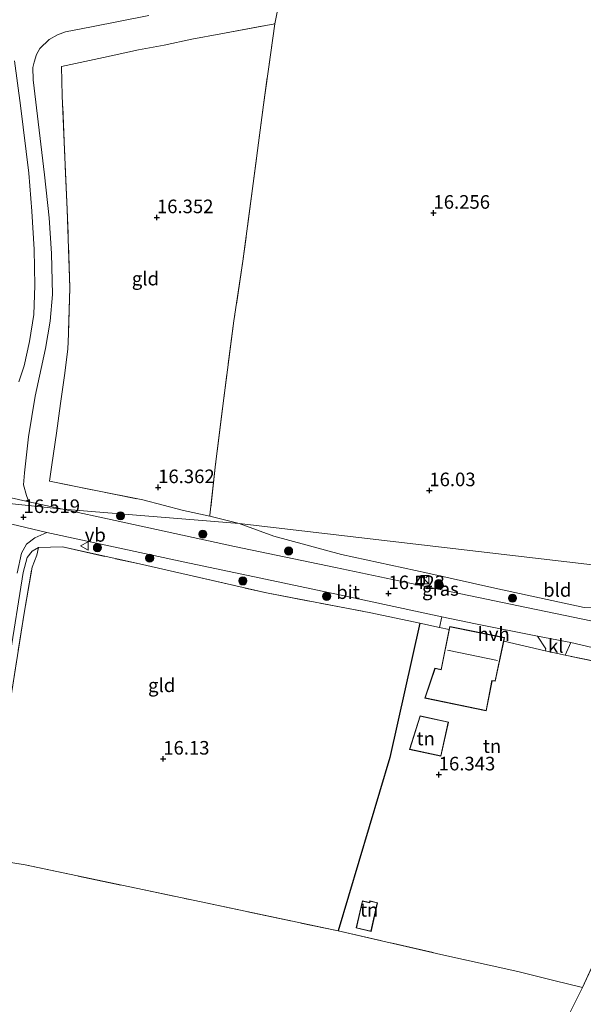
# Model space of a CAD drawing. Units: metres. Extents: x 201044 to 210010, y 381249 to 387500.
# Drawn here: x 208274 to 208378, y 381405 to 381586 of the extents above; entities that cross this region are included whole.
import ezdxf
from ezdxf.enums import TextEntityAlignment as Align

# ---------------------------------------------------------------- set-up
doc = ezdxf.new("R2010")
doc.units = ezdxf.units.M
doc.linetypes.add('IE-TERREINAFSCHEIDING', pattern=[10, 8, -2])
doc.layers.get('0').update_dxf_attribs({"lineweight": 25})
for name, color, linetype, lineweight in [('B-ME-GR-BOOM-S-B1', 93, 'Continuous', 18), ('B-ME-GW-KRUINLIJN-L-B1', 93, 'Continuous', 18), ('B-ME-IE-GRASLAND-GV-B6', 93, 'Continuous', 18), ('B-ME-IE-GRONDWERKLIJN-GROND_INGERICHT-GV-B6', 253, 'Continuous', 18), ('B-ME-IE-HULPGEOMETRIE-L-B1', 53, 'Continuous', 18), ('B-ME-IE-INRICHTINGSELEMENT-S-B1', 253, 'Continuous', 18), ('B-ME-IE-TERREINAFSCHEIDING-RASTERHEKWERK-L-B1', 8, 'IE-TERREINAFSCHEIDING', 18), ('B-ME-KG-KADASTRAAL-DAKRAND-L-B1', 13, 'Continuous', 18), ('B-ME-KG-KADASTRAAL-NOKLIJN-L-B1', 13, 'Continuous', 18), ('B-ME-VH-VERH_SOORT-BITUMEN-GV-B6', 8, 'IE-TERREINAFSCHEIDING-NATUURLIJK-HOUTWAL', 18), ('B-ME-VH-VERH_SOORT-HALF_VERHARDING-GV-B6', 8, 'IE-TERREINAFSCHEIDING-NATUURLIJK-HOUTWAL', 18), ('B-ME-VH-VERH_SOORT-KLINKERS-GV-B6', 8, 'IE-TERREINAFSCHEIDING-NATUURLIJK-HOUTWAL', 18), ('B-ME-VW-MEUBILAIR_WEGMEUBILAIR-VERKEERSBORD-S-B1', 8, 'Continuous', 18)]:
    doc.layers.add(name, color=color, linetype=linetype, lineweight=lineweight)
doc.layers.add('B-ME-GW-HOOGTEPUNT-S-B1', color=10, linetype='Continuous')
doc.layers.add('B-ME-IE-TERREINAFSCHEIDING-HAAGRASTER-L-B1', color=10, linetype='Continuous')
doc.styles.add('NLCS-ISO', font='NLCS-ISO.TTF')
doc.linetypes.add('IE-TERREINAFSCHEIDING-NATUURLIJK-HOUTWAL', pattern='A,7,-1.5,[67,NLCS.SHX,S=0.75,R=45,X=0,Y=0],-1.5,7,-1.5,[70,NLCS.SHX,S=0.75,R=0,X=0,Y=0],-1.5', length=20)

# ---------------------------------------------------------------- blocks, each defined once
blk = doc.blocks.new('hoogtepunt')
for p, q in [((-0.5, 0), (0.5, 0)), ((0, 0.5), (0, -0.5))]:
    blk.add_line(p, q)
blk = doc.blocks.new('boom')
h = blk.add_hatch(color=256)
edge = h.paths.add_edge_path()
edge.add_arc((0, 0), 0.75, 0, 360)
blk.add_circle((0, 0), 0.75)
blk = doc.blocks.new('kast')
blk.add_line((-0.75, -0.75), (0.75, 0.75))
blk.add_lwpolyline([(-0.75, 0.75), (0.75, 0.75), (0.75, -0.75), (-0.75, -0.75)], close=True)
blk = doc.blocks.new('put')
for p, q in [((0.75, 0.75), (-0.75, 0.75)), ((-0.75, 0.75), (-0.75, -0.75)), ((0.75, -0.75), (0.75, 0.75)), ((-0.75, -0.75), (0.75, -0.75))]:
    blk.add_line(p, q)
blk.add_lwpolyline([(-0.625, 0.625), (0.625, 0.625), (0.625, -0.625), (-0.625, -0.625)], close=True)
blk = doc.blocks.new('verkeersbord')
for p, q in [((0, 0.75), (-0.75, -0.625)), ((0.75, -0.625), (0, 0.75)), ((-0.75, -0.625), (0.75, -0.625))]:
    blk.add_line(p, q)

msp = doc.modelspace()

# ---------------------------------------------------------------- linework, layer by layer
at = {"layer": 'B-ME-GW-KRUINLIJN-L-B1'}
msp.add_polyline3d([(208277.407, 381488.794, 16.52), (208276.225, 381488.099, 16.524), (208275.338, 381486.926, 16.533), (208274.596, 381484.208, 16.511), (208272.083, 381468.374, 16.494), (208269.517, 381450.181, 16.52), (208267.237, 381434.216, 16.555), (208264.523, 381415.61, 16.687), (208261.721, 381395.59, 16.84), (208259.433, 381380.514, 16.827), (208256.329, 381361.861, 16.788), (208253.423, 381343.37, 16.775), (208251.689, 381333.084, 16.647), (208251.502, 381330.354, 16.559)], dxfattribs=at)
at = {"layer": 'B-ME-IE-GRASLAND-GV-B6'}
for points in [[(208321.526, 381587.99, 16.58), (208320.928, 381585.268, 16.574), (208311.019, 381583.39, 16.564), (208305.66, 381582.422, 16.564), (208300.562, 381581.331, 16.574), (208295.851, 381580.431, 16.558), (208289.397, 381579.045, 16.596), (208281.64, 381577.362, 16.708), (208281.805, 381571.998, 16.59), (208282.233, 381562.013, 16.542), (208282.71, 381551.061, 16.633), (208283.196, 381536.628, 16.537), (208282.927, 381528.163, 16.465), (208282.806, 381525.337, 16.41), (208282.211, 381520.499, 16.41), (208281.48, 381515.324, 16.38), (208280.735, 381509.842, 16.401), (208279.855, 381504.023, 16.439), (208279.452, 381501.024, 16.505), (208287.671, 381499.33, 16.441), (208296.618, 381497.57, 16.398), (208304.108, 381495.628, 16.281), (208308.975, 381494.545, 16.434), (208314.36, 381493.216, 16.365), (208281.913, 381495.87, 16.538), (208275.656, 381497.178, 16.456), (208275.188, 381498.395, 16.44), (208274.653, 381500.318, 16.418), (208274.837, 381502.522, 16.397), (208275.609, 381509.177, 16.429), (208276.808, 381516.672, 16.386), (208278.73, 381525.42, 16.397), (208279.568, 381530.45, 16.332), (208280.022, 381535.395, 16.391), (208279.818, 381542.918, 16.424), (208279.395, 381549.481, 16.456), (208278.514, 381557.423, 16.564), (208277.54, 381565.64, 16.602), (208276.445, 381574.912, 16.623), (208276.355, 381577.22, 16.569), (208276.628, 381578.187, 16.645), (208277.068, 381579.598, 16.618), (208277.683, 381580.675, 16.607), (208279.404, 381582.357, 16.596), (208280.915, 381583.24, 16.548), (208282.371, 381583.748, 16.521), (208287.183, 381584.707, 16.461), (208292.432, 381585.748, 16.434), (208297.735, 381586.785, 16.451)], [(208272.988, 381578.429, 16.645), (208274.11, 381570.221, 16.607), (208275.619, 381557.706, 16.516), (208276.224, 381550.708, 16.49), (208276.611, 381543.668, 16.463), (208276.757, 381537.072, 16.442), (208276.548, 381531.728, 16.409), (208275.771, 381526.739, 16.409), (208274.809, 381522.244, 16.425), (208273.779, 381519.305, 16.404)], [(208380.917, 381474.926, 16.166), (208365.841, 381478.065, 16.249), (208350.764, 381481.204, 16.331), (208332.145, 381485.095, 16.431), (208313.527, 381488.987, 16.531), (208291.541, 381493.792, 16.501), (208281.913, 381495.87, 16.538), (208314.36, 381493.216, 16.365)], [(208314.36, 381493.216, 16.365), (208320.74, 381490.896, 16.396), (208333.214, 381487.491, 16.202), (208349.14, 381484.078, 16.104), (208361.439, 381481.292, 16.056), (208377.912, 381477.754, 15.991)], [(208272.083, 381468.374, 16.494), (208274.596, 381484.208, 16.511), (208275.338, 381486.926, 16.533), (208276.225, 381488.099, 16.524), (208277.407, 381488.794, 16.52), (208277.13, 381487.396, 16.469), (208276.232, 381485.154, 16.421), (208274.791, 381476.721, 16.337), (208272.117, 381459.918, 16.306)], [(208401.522, 381465.3, 16.079), (208416.398, 381461.946, 15.982), (208426.595, 381459.716, 15.646), (208437.106, 381457.898, 14.767), (208442.644, 381455.004, 14.364), (208448.582, 381450.189, 14.438), (208438.128, 381454.645, 14.723), (208433.632, 381455.949, 15.112), (208428.81, 381457.355, 15.526), (208418.838, 381459.585, 15.958), (208408.495, 381461.795, 16.106), (208402.963, 381463.126, 16.081), (208374.408, 381468.95, 16.124), (208375.442, 381471.283, 16.102), (208387.738, 381468.383, 16.12), (208401.522, 381465.3, 16.079)]]:
    msp.add_polyline3d(points, dxfattribs=at)
at = {"layer": 'B-ME-IE-GRONDWERKLIJN-GROND_INGERICHT-GV-B6'}
for points in [[(208386.237, 381484.824, 15.867), (208314.36, 381493.216, 16.365), (208308.975, 381494.545, 16.434), (208308.991, 381494.722, 16.43), (208310.029, 381504.14, 16.473), (208311.278, 381514.402, 16.457), (208313.411, 381530.556, 16.489), (208315.078, 381541.543, 16.452), (208316.94, 381555.839, 16.505), (208318.868, 381570.343, 16.526), (208320.928, 381585.268, 16.574), (208321.526, 381587.99, 16.58)], [(208316.94, 381555.839, 16.505), (208315.078, 381541.543, 16.452), (208313.411, 381530.556, 16.489), (208311.278, 381514.402, 16.457), (208310.029, 381504.14, 16.473), (208308.991, 381494.722, 16.43), (208308.975, 381494.545, 16.434), (208304.108, 381495.628, 16.281), (208296.618, 381497.57, 16.398), (208287.671, 381499.33, 16.441), (208279.452, 381501.024, 16.505), (208279.855, 381504.023, 16.439), (208280.735, 381509.842, 16.401), (208281.48, 381515.324, 16.38), (208282.211, 381520.499, 16.41), (208282.806, 381525.337, 16.41), (208282.927, 381528.163, 16.465), (208283.196, 381536.628, 16.537), (208282.71, 381551.061, 16.633), (208282.233, 381562.013, 16.542), (208281.805, 381571.998, 16.59), (208281.64, 381577.362, 16.708), (208289.397, 381579.045, 16.596), (208295.851, 381580.431, 16.558), (208300.562, 381581.331, 16.574), (208305.66, 381582.422, 16.564), (208311.019, 381583.39, 16.564), (208320.928, 381585.268, 16.574), (208318.868, 381570.343, 16.526), (208316.94, 381555.839, 16.505)], [(208398.329, 381478.423, 15.342), (208398.203, 381477.445, 15.482), (208398.213, 381476.28, 15.552), (208397.753, 381475.253, 15.549), (208396.488, 381474.422, 15.569), (208383.901, 381477.074, 15.812), (208380.026, 381477.67, 15.883), (208377.912, 381477.754, 15.991), (208361.439, 381481.292, 16.056), (208349.14, 381484.078, 16.104), (208333.214, 381487.491, 16.202), (208320.74, 381490.896, 16.396), (208314.36, 381493.216, 16.365), (208386.237, 381484.824, 15.867), (208398.329, 381478.423, 15.342)], [(208273.499, 381484.085, 16.475), (208274.294, 381487.75, 16.449), (208275.238, 381489.379, 16.434), (208276.741, 381490.542, 16.441), (208278.958, 381491.584, 16.475), (208304.373, 381486.103, 16.508), (208319.194, 381482.971, 16.444), (208334.015, 381479.839, 16.38), (208351.718, 381476.043, 16.445), (208351.297, 381474.067, 16.449), (208347.617, 381474.847, 16.378), (208338.632, 381476.752, 16.336), (208319.396, 381480.439, 16.327), (208295.992, 381485.761, 16.415), (208281.823, 381488.888, 16.503), (208277.407, 381488.794, 16.52), (208276.225, 381488.099, 16.524), (208275.338, 381486.926, 16.533), (208274.596, 381484.208, 16.511), (208272.083, 381468.374, 16.494)], [(208273.499, 381484.085, 16.475), (208274.294, 381487.75, 16.449), (208275.238, 381489.379, 16.434), (208276.741, 381490.542, 16.441), (208278.958, 381491.584, 16.475), (208304.373, 381486.103, 16.508), (208319.194, 381482.971, 16.444), (208334.015, 381479.839, 16.38), (208351.718, 381476.043, 16.445), (208351.297, 381474.067, 16.449), (208347.617, 381474.847, 16.378), (208338.632, 381476.752, 16.336), (208319.396, 381480.439, 16.327), (208295.992, 381485.761, 16.415), (208281.823, 381488.888, 16.503), (208277.407, 381488.794, 16.52), (208276.225, 381488.099, 16.524), (208275.338, 381486.926, 16.533), (208274.596, 381484.208, 16.511), (208272.083, 381468.374, 16.494)], [(208347.617, 381474.847, 16.378), (208342.104, 381450.14, 16.216), (208332.581, 381418.175, 15.855), (208306.194, 381423.774, 16.07), (208274.969, 381430.317, 16.197), (208267.348, 381431.56, 16.46), (208269.797, 381444.62, 16.363), (208272.117, 381459.918, 16.306), (208274.791, 381476.721, 16.337), (208276.232, 381485.154, 16.421), (208277.13, 381487.396, 16.469), (208277.407, 381488.794, 16.52), (208281.823, 381488.888, 16.503), (208295.992, 381485.761, 16.415), (208319.396, 381480.439, 16.327), (208338.632, 381476.752, 16.336), (208347.617, 381474.847, 16.378)], [(208351.297, 381474.067, 16.449), (208353.033, 381473.68, 16.387), (208351.544, 381466.332, 16.156), (208350.409, 381466.57, 16.073), (208348.559, 381461.049, 16.078), (208359.87, 381458.686, 16.286), (208360.968, 381464.237, 16.265), (208361.543, 381464.155, 16.27), (208363.086, 381471.521, 16.182), (208370.752, 381469.788, 16.151), (208374.408, 381468.95, 16.124), (208402.963, 381463.126, 16.081), (208390.524, 381435.742, 15.612), (208377.586, 381407.745, 15.682), (208372.34, 381409.036, 15.477), (208365.715, 381410.714, 15.539), (208351.502, 381413.856, 15.714), (208332.581, 381418.175, 15.855), (208342.104, 381450.14, 16.216), (208347.617, 381474.847, 16.378), (208351.297, 381474.067, 16.449)], [(208374.998, 381402.612, 15.52), (208377.586, 381407.745, 15.682), (208390.524, 381435.742, 15.612), (208402.963, 381463.126, 16.081), (208408.495, 381461.795, 16.106)], [(208345.733, 381451.617, 16.35), (208351.538, 381450.382, 16.35), (208352.952, 381456.648, 16.35), (208347.693, 381457.786, 16.35), (208345.733, 381451.617, 16.35)], [(208267.348, 381431.56, 16.46), (208274.969, 381430.317, 16.197), (208306.194, 381423.774, 16.07), (208332.581, 381418.175, 15.855), (208351.502, 381413.856, 15.714), (208365.715, 381410.714, 15.539), (208372.34, 381409.036, 15.477), (208377.586, 381407.745, 15.682), (208374.998, 381402.612, 15.52)], [(208267.348, 381431.56, 16.46), (208274.969, 381430.317, 16.197), (208306.194, 381423.774, 16.07), (208332.581, 381418.175, 15.855), (208351.502, 381413.856, 15.714), (208365.715, 381410.714, 15.539), (208372.34, 381409.036, 15.477), (208377.586, 381407.745, 15.682), (208374.998, 381402.612, 15.52)], [(208339.875, 381423.372, 16.085), (208338.461, 381423.696, 16.085), (208338.393, 381423.4, 16.085), (208337.077, 381423.702, 16.085), (208335.934, 381418.72, 16.085), (208338.664, 381418.094, 16.085), (208339.875, 381423.372, 16.085)]]:
    msp.add_polyline3d(points, dxfattribs=at)
at = {"layer": 'B-ME-IE-HULPGEOMETRIE-L-B1'}
msp.add_polyline3d([(208174.5539, 381507.2375, 16.8762), (208281.913, 381495.87, 16.538), (208314.36, 381493.216, 16.365), (208386.237, 381484.824, 15.867), (208398.329, 381478.423, 15.342), (208410.332, 381472.144, 15.27), (208415.257, 381469.464, 15.925), (208420.966, 381466.442, 15.906), (208437.106, 381457.898, 14.767), (208442.644, 381455.004, 14.364), (208461.479, 381445.419, 13.221), (208465.04, 381443.113, 12.138), (208466.335, 381442.393, 11.881), (208467.413, 381441.839, 11.911), (208472.474, 381439.178, 11.4), (208474.461, 381438.127, 11.45), (208591.643, 381376.101, 11.45)], dxfattribs=at)
at = {"layer": 'B-ME-IE-TERREINAFSCHEIDING-HAAGRASTER-L-B1'}
msp.add_polyline3d([(208347.617, 381474.847, 16.378), (208342.104, 381450.14, 16.216), (208332.581, 381418.175, 15.855)], dxfattribs=at)
at = {"layer": 'B-ME-IE-TERREINAFSCHEIDING-RASTERHEKWERK-L-B1'}
for points in [[(208281.64, 381577.362, 16.708), (208289.397, 381579.045, 16.596), (208295.851, 381580.431, 16.558), (208300.562, 381581.331, 16.574), (208305.66, 381582.422, 16.564), (208311.019, 381583.39, 16.564), (208320.928, 381585.268, 16.574), (208318.868, 381570.343, 16.526), (208316.94, 381555.839, 16.505)], [(208283.196, 381536.628, 16.537), (208282.71, 381551.061, 16.633), (208282.233, 381562.013, 16.542), (208281.805, 381571.998, 16.59), (208281.64, 381577.362, 16.708)], [(208316.94, 381555.839, 16.505), (208315.078, 381541.543, 16.452), (208313.411, 381530.556, 16.489), (208311.278, 381514.402, 16.457), (208310.029, 381504.14, 16.473), (208308.991, 381494.722, 16.43), (208308.975, 381494.545, 16.434)], [(208283.196, 381536.628, 16.537), (208282.927, 381528.163, 16.465), (208282.806, 381525.337, 16.41), (208282.211, 381520.499, 16.41), (208281.48, 381515.324, 16.38), (208280.735, 381509.842, 16.401), (208279.855, 381504.023, 16.439), (208279.452, 381501.024, 16.505)], [(208279.452, 381501.024, 16.505), (208287.671, 381499.33, 16.441), (208296.618, 381497.57, 16.398), (208304.108, 381495.628, 16.281), (208308.975, 381494.545, 16.434)], [(208267.348, 381431.56, 16.46), (208269.797, 381444.62, 16.363), (208272.117, 381459.918, 16.306), (208274.791, 381476.721, 16.337), (208276.232, 381485.154, 16.421), (208277.13, 381487.396, 16.469), (208277.407, 381488.794, 16.52)], [(208277.407, 381488.794, 16.52), (208281.823, 381488.888, 16.503), (208295.992, 381485.761, 16.415), (208319.396, 381480.439, 16.327), (208338.632, 381476.752, 16.336), (208347.617, 381474.847, 16.378), (208351.297, 381474.067, 16.449)], [(208377.586, 381407.745, 15.682), (208390.524, 381435.742, 15.612), (208402.963, 381463.126, 16.081), (208374.408, 381468.95, 16.124)], [(208267.348, 381431.56, 16.46), (208274.969, 381430.317, 16.197), (208306.194, 381423.774, 16.07), (208332.581, 381418.175, 15.855), (208351.502, 381413.856, 15.714), (208365.715, 381410.714, 15.539), (208372.34, 381409.036, 15.477), (208377.586, 381407.745, 15.682)], [(208321.837, 381289.171, 14.835), (208325.98, 381303.445, 15.147), (208334.706, 381329.969, 15.243), (208339.271, 381339.569, 15.252), (208346.098, 381352.226, 15.388), (208358.183, 381374.468, 15.449), (208365.12, 381387.04, 15.3), (208372.081, 381400.721, 15.392), (208374.998, 381402.612, 15.52), (208377.586, 381407.745, 15.682)]]:
    msp.add_polyline3d(points, dxfattribs=at)
at = {"layer": 'B-ME-KG-KADASTRAAL-DAKRAND-L-B1'}
for points in [[(208348.624, 381461.086, 19.122), (208350.442, 381466.512, 20.826), (208351.583, 381466.273, 20.826), (208353.191, 381474.211, 20.419), (208363.173, 381472.178, 20.419), (208361.504, 381464.211, 20.576), (208360.928, 381464.293, 20.574), (208359.831, 381458.745, 19.122), (208348.624, 381461.086, 19.122)], [(208345.798, 381451.654, 18.874), (208347.728, 381457.727, 18.872), (208352.893, 381456.61, 18.8), (208351.5, 381450.441, 18.805), (208345.798, 381451.654, 18.874)], [(208339.815, 381423.334, 17.841), (208338.626, 381418.154, 17.838), (208335.993, 381418.758, 17.655), (208337.114, 381423.642, 17.655), (208338.43, 381423.34, 17.736), (208338.498, 381423.637, 17.76), (208339.815, 381423.334, 17.841)]]:
    msp.add_polyline3d(points, dxfattribs=at)
at = {"layer": 'B-ME-KG-KADASTRAAL-NOKLIJN-L-B1'}
msp.add_line((208361.968, 381467.992, 24.288), (208352.722, 381469.863, 24.292), dxfattribs=at)
at = {"layer": 'B-ME-VH-VERH_SOORT-BITUMEN-GV-B6'}
for points in [[(208231.295, 381504.623, 16.602), (208239.863, 381503.688, 16.586), (208248.638, 381502.634, 16.554), (208251.583, 381502.621, 16.559), (208260.631, 381500.562, 16.548), (208264.119, 381499.767, 16.591), (208269.88, 381498.462, 16.554), (208275.656, 381497.178, 16.456), (208281.913, 381495.87, 16.538), (208174.5539, 381507.2375, 16.8762), (208175.223, 381509.0181, 16.5967), (208178.035, 381508.788, 16.586), (208186.882, 381508.051, 16.629), (208194.508, 381507.493, 16.629), (208202.769, 381506.791, 16.57), (208215.192, 381505.843, 16.559), (208222.715, 381505.344, 16.618), (208231.295, 381504.623, 16.602)], [(208174.5539, 381507.2375, 16.8762), (208281.913, 381495.87, 16.538), (208291.541, 381493.792, 16.501), (208313.527, 381488.987, 16.531), (208332.145, 381485.095, 16.431), (208350.764, 381481.204, 16.331), (208365.841, 381478.065, 16.249), (208380.917, 381474.926, 16.166), (208403.392, 381470.274, 16.064), (208414.235, 381467.852, 16.057), (208420.966, 381466.442, 15.906), (208437.106, 381457.898, 14.767)], [(208437.106, 381457.898, 14.767), (208426.595, 381459.716, 15.646), (208416.398, 381461.946, 15.982), (208401.522, 381465.3, 16.079), (208387.738, 381468.383, 16.12), (208375.442, 381471.283, 16.102), (208369.288, 381472.485, 16.149), (208357.918, 381474.707, 16.252), (208351.718, 381476.043, 16.445), (208334.015, 381479.839, 16.38), (208319.194, 381482.971, 16.444), (208304.373, 381486.103, 16.508), (208278.958, 381491.584, 16.475), (208267.317, 381494.303, 16.542)]]:
    msp.add_polyline3d(points, dxfattribs=at)
at = {"layer": 'B-ME-VH-VERH_SOORT-HALF_VERHARDING-GV-B6'}
for points in [[(208297.735, 381586.785, 16.451), (208292.432, 381585.748, 16.434), (208287.183, 381584.707, 16.461), (208282.371, 381583.748, 16.521), (208280.915, 381583.24, 16.548), (208279.404, 381582.357, 16.596), (208277.683, 381580.675, 16.607), (208277.068, 381579.598, 16.618), (208276.628, 381578.187, 16.645), (208276.355, 381577.22, 16.569), (208276.445, 381574.912, 16.623), (208277.54, 381565.64, 16.602), (208278.514, 381557.423, 16.564), (208279.395, 381549.481, 16.456), (208279.818, 381542.918, 16.424), (208280.022, 381535.395, 16.391), (208279.568, 381530.45, 16.332), (208278.73, 381525.42, 16.397), (208276.808, 381516.672, 16.386), (208275.609, 381509.177, 16.429), (208274.837, 381502.522, 16.397), (208274.653, 381500.318, 16.418), (208275.188, 381498.395, 16.44), (208275.656, 381497.178, 16.456), (208269.88, 381498.462, 16.554)], [(208273.779, 381519.305, 16.404), (208274.809, 381522.244, 16.425), (208275.771, 381526.739, 16.409), (208276.548, 381531.728, 16.409), (208276.757, 381537.072, 16.442), (208276.611, 381543.668, 16.463), (208276.224, 381550.708, 16.49), (208275.619, 381557.706, 16.516), (208274.11, 381570.221, 16.607), (208272.988, 381578.429, 16.645)], [(208267.317, 381494.303, 16.542), (208278.958, 381491.584, 16.475), (208276.741, 381490.542, 16.441), (208275.238, 381489.379, 16.434), (208274.294, 381487.75, 16.449), (208273.499, 381484.085, 16.475)], [(208267.317, 381494.303, 16.542), (208278.958, 381491.584, 16.475), (208276.741, 381490.542, 16.441), (208275.238, 381489.379, 16.434), (208274.294, 381487.75, 16.449), (208273.499, 381484.085, 16.475)], [(208369.288, 381472.485, 16.149), (208370.831, 381470.103, 16.159), (208370.752, 381469.788, 16.151), (208363.086, 381471.521, 16.182), (208363.232, 381472.217, 16.172), (208353.152, 381474.27, 16.39), (208353.033, 381473.68, 16.387), (208351.297, 381474.067, 16.449), (208351.718, 381476.043, 16.445), (208357.918, 381474.707, 16.252), (208369.288, 381472.485, 16.149)]]:
    msp.add_polyline3d(points, dxfattribs=at)
at = {"layer": 'B-ME-VH-VERH_SOORT-KLINKERS-GV-B6'}
msp.add_polyline3d([(208375.442, 381471.283, 16.102), (208374.408, 381468.95, 16.124), (208370.752, 381469.788, 16.151), (208370.831, 381470.103, 16.159), (208369.288, 381472.485, 16.149), (208375.442, 381471.283, 16.102)], dxfattribs=at)

# ---------------------------------------------------------------- block references
at = {"layer": 'B-ME-GR-BOOM-S-B1', "rotation": 90}
for p in [(208292.524, 381494.634, 16.51), (208307.693, 381491.254, 16.532), (208288.271, 381488.753, 16.574), (208297.89, 381486.84, 16.574), (208323.476, 381488.137, 16.489), (208315.043, 381482.637, 16.476), (208351.128, 381482.144, 16.307), (208330.481, 381479.795, 16.427), (208364.706, 381479.458, 16.322)]:
    msp.add_blockref('boom', p, dxfattribs=at)
at = {"layer": 'B-ME-GW-HOOGTEPUNT-S-B1', "rotation": 90}
for p in [(208350.158, 381550.408, 16.256), (208350.158, 381550.408, 16.256), (208299.23, 381549.587, 16.352), (208299.23, 381549.587, 16.352), (208299.457, 381499.867, 16.362), (208299.457, 381499.867, 16.362), (208349.395, 381499.302, 16.03), (208349.395, 381499.302, 16.03), (208274.66, 381494.366, 16.519), (208274.66, 381494.366, 16.519), (208341.866, 381480.337, 16.423), (208341.866, 381480.337, 16.423), (208300.393, 381449.869, 16.13), (208300.393, 381449.869, 16.13), (208351.128, 381446.958, 16.343), (208351.128, 381446.958, 16.343)]:
    msp.add_blockref('hoogtepunt', p, dxfattribs=at)
at = {"layer": 'B-ME-IE-INRICHTINGSELEMENT-S-B1', "rotation": 90}
for name, p in [('kast', (208348.563, 381482.856, 18.502)), ('put', (208347.781, 381482.763, 16.358))]:
    msp.add_blockref(name, p, dxfattribs=at)
at = {"layer": 'B-ME-VW-MEUBILAIR_WEGMEUBILAIR-VERKEERSBORD-S-B1', "rotation": 90}
msp.add_blockref('verkeersbord', (208285.936, 381489.075, 16.511), dxfattribs=at)

# ---------------------------------------------------------------- texts
at = {"layer": 'B-ME-GW-HOOGTEPUNT-S-B1', "ltscale": 0.2, "style": 'NLCS-ISO'}
for s, p in [('16.352', (208299.23, 381549.587, 16.352)), ('16.352', (208299.23, 381549.587, 16.352)), ('16.256', (208350.158, 381550.408, 16.256)), ('16.256', (208350.158, 381550.408, 16.256)), ('16.362', (208299.457, 381499.867, 16.362)), ('16.362', (208299.457, 381499.867, 16.362)), ('16.03', (208349.395, 381499.302, 16.03)), ('16.03', (208349.395, 381499.302, 16.03)), ('16.519', (208274.66, 381494.366, 16.519)), ('16.519', (208274.66, 381494.366, 16.519)), ('16.423', (208341.866, 381480.337, 16.423)), ('16.423', (208341.866, 381480.337, 16.423)), ('16.13', (208300.393, 381449.869, 16.13)), ('16.13', (208300.393, 381449.869, 16.13)), ('16.343', (208351.128, 381446.958, 16.343)), ('16.343', (208351.128, 381446.958, 16.343))]:
    msp.add_text(s, height=2.5, dxfattribs=at).set_placement(p, align=Align.BOTTOM_LEFT)
at = {"layer": 'B-ME-IE-GRASLAND-GV-B6', "ltscale": 0.2, "style": 'NLCS-ISO'}
msp.add_text('gras', height=2.5, dxfattribs=at).set_placement((208351.4395, 381481.156), align=Align.MIDDLE_CENTER)
at = {"layer": 'B-ME-IE-GRONDWERKLIJN-GROND_INGERICHT-GV-B6', "ltscale": 0.2, "style": 'NLCS-ISO'}
for s, p in [('gld', (208297.1125, 381538.3206)), ('bld', (208372.9523, 381480.9694)), ('gld', (208300.1028, 381463.4178)), ('tn', (208348.7298, 381453.61)), ('tn', (208360.938, 381452.2135)), ('tn', (208338.3256, 381422.0509))]:
    msp.add_text(s, height=2.5, dxfattribs=at).set_placement(p, align=Align.MIDDLE_CENTER)
at = {"layer": 'B-ME-VH-VERH_SOORT-BITUMEN-GV-B6', "ltscale": 0.2, "style": 'NLCS-ISO'}
msp.add_text('bit', height=2.5, dxfattribs=at).set_placement((208334.4159, 381480.5653), align=Align.MIDDLE_CENTER)
at = {"layer": 'B-ME-VH-VERH_SOORT-HALF_VERHARDING-GV-B6', "ltscale": 0.2, "style": 'NLCS-ISO'}
msp.add_text('hvh', height=2.5, dxfattribs=at).set_placement((208361.2359, 381472.8515), align=Align.MIDDLE_CENTER)
at = {"layer": 'B-ME-VH-VERH_SOORT-KLINKERS-GV-B6', "ltscale": 0.2, "style": 'NLCS-ISO'}
msp.add_text('kl', height=2.5, dxfattribs=at).set_placement((208372.6938, 381470.6487), align=Align.MIDDLE_CENTER)
at = {"layer": 'B-ME-VW-MEUBILAIR_WEGMEUBILAIR-VERKEERSBORD-S-B1', "ltscale": 0.2, "style": 'NLCS-ISO'}
msp.add_text('vb', height=2.5, dxfattribs=at).set_placement((208285.936, 381489.075, 16.511), align=Align.BOTTOM_LEFT)

doc.saveas('drawing.dxf')
